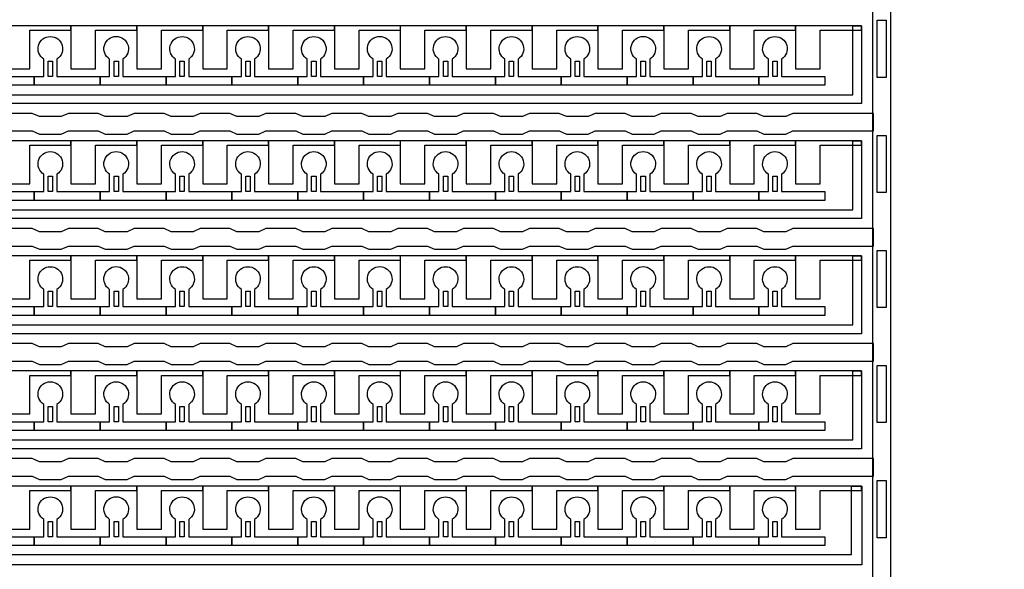
# Model space of a CAD drawing. Units: inches. Extents: x 1861 to 393093, y 705 to 127980.
# Drawn here: x 339730 to 345420, y 34867 to 38043 of the extents above; entities that cross this region are included whole.
import ezdxf

# ---------------------------------------------------------------- set-up
doc = ezdxf.new("R2010")
doc.units = ezdxf.units.IN
doc.header["$MEASUREMENT"] = 0
doc.layers.add('1 - Negative', color=150, linetype='Continuous')

msp = doc.modelspace()

# ---------------------------------------------------------------- linework, layer by layer
at = {"layer": '1 - Negative'}
for points in [[(344660.3, 24768.1), (344660.3, 45479.2), (344761.8, 45479.2), (344761.8, 45479.2), (344761.8, 24768.1)], [(344594.8, 37558.2), (322935.5, 37558.2), (322935.5, 37317.5), (322935.5, 37317.5), (322869.6, 37317.5), (322869.6, 37608.9), (344543.6, 37608.9), (344543.6, 38007.7), (344594.4, 38007.7), (344594.4, 37558.2)], [(340026.9, 38007.7), (339646.2, 38007.7), (339646.2, 37982.4), (339646.2, 37759.1), (339788.3, 37759.1), (339788.3, 37779.4), (339788.3, 37982.4), (339907.6, 37982.4), (340026.9, 37982.4)], [(340407.5, 38007.7), (340026.8, 38007.7), (340026.8, 37982.4), (340026.8, 37759.1), (340168.9, 37759.1), (340168.9, 37779.4), (340168.9, 37982.4), (340288.2, 37982.4), (340407.5, 37982.4)], [(340788.1, 38007.7), (340407.4, 38007.7), (340407.4, 37982.4), (340407.4, 37759.1), (340549.5, 37759.1), (340549.5, 37779.4), (340549.5, 37982.4), (340668.8, 37982.4), (340788.1, 37982.4)], [(341168.8, 38007.7), (340788.1, 38007.7), (340788.1, 37982.4), (340788.1, 37759.1), (340930.2, 37759.1), (340930.2, 37779.4), (340930.2, 37982.4), (341049.5, 37982.4), (341168.8, 37982.4)], [(341549.4, 38007.7), (341168.7, 38007.7), (341168.7, 37982.4), (341168.7, 37759.1), (341310.8, 37759.1), (341310.8, 37779.4), (341310.8, 37982.4), (341430.1, 37982.4), (341549.4, 37982.4)], [(341930, 38007.7), (341549.3, 38007.7), (341549.3, 37982.4), (341549.3, 37759.1), (341691.4, 37759.1), (341691.4, 37779.4), (341691.4, 37982.4), (341810.7, 37982.4), (341930, 37982.4)], [(342310.6, 38007.7), (341929.9, 38007.7), (341929.9, 37982.4), (341929.9, 37759.1), (342072, 37759.1), (342072, 37779.4), (342072, 37982.4), (342191.3, 37982.4), (342310.6, 37982.4)], [(342691.3, 38007.7), (342310.6, 38007.7), (342310.6, 37982.4), (342310.6, 37759.1), (342452.7, 37759.1), (342452.7, 37779.4), (342452.7, 37982.4), (342572, 37982.4), (342691.3, 37982.4)], [(343071.9, 38007.7), (342691.2, 38007.7), (342691.2, 37982.4), (342691.2, 37759.1), (342833.3, 37759.1), (342833.3, 37779.4), (342833.3, 37982.4), (342952.6, 37982.4), (343071.9, 37982.4)], [(343452.5, 38007.7), (343071.8, 38007.7), (343071.8, 37982.4), (343071.8, 37759.1), (343213.9, 37759.1), (343213.9, 37779.4), (343213.9, 37982.4), (343333.2, 37982.4), (343452.5, 37982.4)], [(343833.1, 38007.7), (343452.4, 38007.7), (343452.4, 37982.4), (343452.4, 37759.1), (343594.5, 37759.1), (343594.5, 37779.4), (343594.5, 37982.4), (343713.8, 37982.4), (343833.1, 37982.4)], [(344213.8, 38007.7), (343833.1, 38007.7), (343833.1, 37982.4), (343833.1, 37759.1), (343975.2, 37759.1), (343975.2, 37779.4), (343975.2, 37982.4), (344094.5, 37982.4), (344213.8, 37982.4)], [(344594.4, 38007.7), (344213.7, 38007.7), (344213.7, 37982.4), (344213.7, 37759.1), (344355.8, 37759.1), (344355.8, 37779.4), (344355.8, 37982.4), (344475.1, 37982.4), (344594.4, 37982.4)], [(344736.4, 37709.4), (344685.7, 37709.4), (344685.7, 38039.3), (344736.4, 38039.3), (344736.4, 37709.4)], [(339894.9, 37714.5), (339894.9, 37803.3), (339920.3, 37803.3), (339920.3, 37714.5)], [(340275.5, 37714.5), (340275.5, 37803.3), (340300.9, 37803.3), (340300.9, 37714.5)], [(340656.1, 37714.5), (340656.1, 37803.3), (340681.5, 37803.3), (340681.5, 37714.5)], [(341036.8, 37714.5), (341036.8, 37803.3), (341062.1, 37803.3), (341062.1, 37714.5)], [(341417.4, 37714.5), (341417.4, 37803.3), (341442.8, 37803.3), (341442.8, 37714.5)], [(341798, 37714.5), (341798, 37803.3), (341823.4, 37803.3), (341823.4, 37714.5)], [(342178.6, 37714.5), (342178.6, 37803.3), (342204, 37803.3), (342204, 37714.5)], [(342559.3, 37714.5), (342559.3, 37803.3), (342584.6, 37803.3), (342584.6, 37714.5)], [(342939.9, 37714.5), (342939.9, 37803.3), (342965.3, 37803.3), (342965.3, 37714.5)], [(343320.5, 37714.5), (343320.5, 37803.3), (343345.9, 37803.3), (343345.9, 37714.5)], [(343701.1, 37714.5), (343701.1, 37803.3), (343726.5, 37803.3), (343726.5, 37714.5)], [(344081.8, 37714.5), (344081.8, 37803.3), (344107.1, 37803.3), (344107.1, 37714.5)], [(344594.8, 36893.4), (322935.5, 36893.4), (322935.5, 36652.7), (322935.5, 36652.7), (322869.6, 36652.7), (322869.6, 36944.1), (344543.6, 36944.1), (344543.6, 37342.9), (344594.4, 37342.9), (344594.4, 36893.4)], [(340026.9, 37342.9), (339646.2, 37342.9), (339646.2, 37317.5), (339646.2, 37094.2), (339788.3, 37094.2), (339788.3, 37114.5), (339788.3, 37317.5), (339907.6, 37317.5), (340026.9, 37317.5)], [(340407.5, 37342.9), (340026.8, 37342.9), (340026.8, 37317.5), (340026.8, 37094.2), (340168.9, 37094.2), (340168.9, 37114.5), (340168.9, 37317.5), (340288.2, 37317.5), (340407.5, 37317.5)], [(340788.1, 37342.9), (340407.4, 37342.9), (340407.4, 37317.5), (340407.4, 37094.2), (340549.5, 37094.2), (340549.5, 37114.5), (340549.5, 37317.5), (340668.8, 37317.5), (340788.1, 37317.5)], [(341168.8, 37342.9), (340788.1, 37342.9), (340788.1, 37317.5), (340788.1, 37094.2), (340930.2, 37094.2), (340930.2, 37114.5), (340930.2, 37317.5), (341049.5, 37317.5), (341168.8, 37317.5)], [(341549.4, 37342.9), (341168.7, 37342.9), (341168.7, 37317.5), (341168.7, 37094.2), (341310.8, 37094.2), (341310.8, 37114.5), (341310.8, 37317.5), (341430.1, 37317.5), (341549.4, 37317.5)], [(341930, 37342.9), (341549.3, 37342.9), (341549.3, 37317.5), (341549.3, 37094.2), (341691.4, 37094.2), (341691.4, 37114.5), (341691.4, 37317.5), (341810.7, 37317.5), (341930, 37317.5)], [(342310.6, 37342.9), (341929.9, 37342.9), (341929.9, 37317.5), (341929.9, 37094.2), (342072, 37094.2), (342072, 37114.5), (342072, 37317.5), (342191.3, 37317.5), (342310.6, 37317.5)], [(342691.3, 37342.9), (342310.6, 37342.9), (342310.6, 37317.5), (342310.6, 37094.2), (342452.7, 37094.2), (342452.7, 37114.5), (342452.7, 37317.5), (342572, 37317.5), (342691.3, 37317.5)], [(343071.9, 37342.9), (342691.2, 37342.9), (342691.2, 37317.5), (342691.2, 37094.2), (342833.3, 37094.2), (342833.3, 37114.5), (342833.3, 37317.5), (342952.6, 37317.5), (343071.9, 37317.5)], [(343452.5, 37342.9), (343071.8, 37342.9), (343071.8, 37317.5), (343071.8, 37094.2), (343213.9, 37094.2), (343213.9, 37114.5), (343213.9, 37317.5), (343333.2, 37317.5), (343452.5, 37317.5)], [(343833.1, 37342.9), (343452.4, 37342.9), (343452.4, 37317.5), (343452.4, 37094.2), (343594.5, 37094.2), (343594.5, 37114.5), (343594.5, 37317.5), (343713.8, 37317.5), (343833.1, 37317.5)], [(344213.8, 37342.9), (343833.1, 37342.9), (343833.1, 37317.5), (343833.1, 37094.2), (343975.2, 37094.2), (343975.2, 37114.5), (343975.2, 37317.5), (344094.5, 37317.5), (344213.8, 37317.5)], [(344594.4, 37342.9), (344213.7, 37342.9), (344213.7, 37317.5), (344213.7, 37094.2), (344355.8, 37094.2), (344355.8, 37114.5), (344355.8, 37317.5), (344475.1, 37317.5), (344594.4, 37317.5)], [(344736.4, 37044.6), (344685.7, 37044.6), (344685.7, 37374.4), (344736.4, 37374.4), (344736.4, 37044.6)], [(339894.9, 37049.6), (339894.9, 37138.4), (339920.3, 37138.4), (339920.3, 37049.6)], [(340275.5, 37049.6), (340275.5, 37138.4), (340300.9, 37138.4), (340300.9, 37049.6)], [(340656.1, 37049.6), (340656.1, 37138.4), (340681.5, 37138.4), (340681.5, 37049.6)], [(341036.8, 37049.6), (341036.8, 37138.4), (341062.1, 37138.4), (341062.1, 37049.6)], [(341417.4, 37049.6), (341417.4, 37138.4), (341442.8, 37138.4), (341442.8, 37049.6)], [(341798, 37049.6), (341798, 37138.4), (341823.4, 37138.4), (341823.4, 37049.6)], [(342178.6, 37049.6), (342178.6, 37138.4), (342204, 37138.4), (342204, 37049.6)], [(342559.3, 37049.6), (342559.3, 37138.4), (342584.6, 37138.4), (342584.6, 37049.6)], [(342939.9, 37049.6), (342939.9, 37138.4), (342965.3, 37138.4), (342965.3, 37049.6)], [(343320.5, 37049.6), (343320.5, 37138.4), (343345.9, 37138.4), (343345.9, 37049.6)], [(343701.1, 37049.6), (343701.1, 37138.4), (343726.5, 37138.4), (343726.5, 37049.6)], [(344081.8, 37049.6), (344081.8, 37138.4), (344107.1, 37138.4), (344107.1, 37049.6)], [(344736.4, 36379.7), (344685.7, 36379.7), (344685.7, 36709.6), (344736.4, 36709.6), (344736.4, 36379.7)], [(344594.8, 36228.5), (322935.5, 36228.5), (322935.5, 35987.9), (322935.5, 35987.9), (322869.6, 35987.9), (322869.6, 36279.3), (344543.6, 36279.3), (344543.6, 36678.1), (344594.4, 36678.1), (344594.4, 36228.5)], [(340026.9, 36678.1), (339646.2, 36678.1), (339646.2, 36652.7), (339646.2, 36429.4), (339788.3, 36429.4), (339788.3, 36449.7), (339788.3, 36652.7), (339907.6, 36652.7), (340026.9, 36652.7)], [(340407.5, 36678.1), (340026.8, 36678.1), (340026.8, 36652.7), (340026.8, 36429.4), (340168.9, 36429.4), (340168.9, 36449.7), (340168.9, 36652.7), (340288.2, 36652.7), (340407.5, 36652.7)], [(340788.1, 36678.1), (340407.4, 36678.1), (340407.4, 36652.7), (340407.4, 36429.4), (340549.5, 36429.4), (340549.5, 36449.7), (340549.5, 36652.7), (340668.8, 36652.7), (340788.1, 36652.7)], [(341168.8, 36678.1), (340788.1, 36678.1), (340788.1, 36652.7), (340788.1, 36429.4), (340930.2, 36429.4), (340930.2, 36449.7), (340930.2, 36652.7), (341049.5, 36652.7), (341168.8, 36652.7)], [(341549.4, 36678.1), (341168.7, 36678.1), (341168.7, 36652.7), (341168.7, 36429.4), (341310.8, 36429.4), (341310.8, 36449.7), (341310.8, 36652.7), (341430.1, 36652.7), (341549.4, 36652.7)], [(341930, 36678.1), (341549.3, 36678.1), (341549.3, 36652.7), (341549.3, 36429.4), (341691.4, 36429.4), (341691.4, 36449.7), (341691.4, 36652.7), (341810.7, 36652.7), (341930, 36652.7)], [(342310.6, 36678.1), (341929.9, 36678.1), (341929.9, 36652.7), (341929.9, 36429.4), (342072, 36429.4), (342072, 36449.7), (342072, 36652.7), (342191.3, 36652.7), (342310.6, 36652.7)], [(342691.3, 36678.1), (342310.6, 36678.1), (342310.6, 36652.7), (342310.6, 36429.4), (342452.7, 36429.4), (342452.7, 36449.7), (342452.7, 36652.7), (342572, 36652.7), (342691.3, 36652.7)], [(343071.9, 36678.1), (342691.2, 36678.1), (342691.2, 36652.7), (342691.2, 36429.4), (342833.3, 36429.4), (342833.3, 36449.7), (342833.3, 36652.7), (342952.6, 36652.7), (343071.9, 36652.7)], [(343452.5, 36678.1), (343071.8, 36678.1), (343071.8, 36652.7), (343071.8, 36429.4), (343213.9, 36429.4), (343213.9, 36449.7), (343213.9, 36652.7), (343333.2, 36652.7), (343452.5, 36652.7)], [(343833.1, 36678.1), (343452.4, 36678.1), (343452.4, 36652.7), (343452.4, 36429.4), (343594.5, 36429.4), (343594.5, 36449.7), (343594.5, 36652.7), (343713.8, 36652.7), (343833.1, 36652.7)], [(344213.8, 36678.1), (343833.1, 36678.1), (343833.1, 36652.7), (343833.1, 36429.4), (343975.2, 36429.4), (343975.2, 36449.7), (343975.2, 36652.7), (344094.5, 36652.7), (344213.8, 36652.7)], [(344594.4, 36678.1), (344213.7, 36678.1), (344213.7, 36652.7), (344213.7, 36429.4), (344355.8, 36429.4), (344355.8, 36449.7), (344355.8, 36652.7), (344475.1, 36652.7), (344594.4, 36652.7)], [(339894.9, 36384.8), (339894.9, 36473.6), (339920.3, 36473.6), (339920.3, 36384.8)], [(340275.5, 36384.8), (340275.5, 36473.6), (340300.9, 36473.6), (340300.9, 36384.8)], [(340656.1, 36384.8), (340656.1, 36473.6), (340681.5, 36473.6), (340681.5, 36384.8)], [(341036.8, 36384.8), (341036.8, 36473.6), (341062.1, 36473.6), (341062.1, 36384.8)], [(341417.4, 36384.8), (341417.4, 36473.6), (341442.8, 36473.6), (341442.8, 36384.8)], [(341798, 36384.8), (341798, 36473.6), (341823.4, 36473.6), (341823.4, 36384.8)], [(342178.6, 36384.8), (342178.6, 36473.6), (342204, 36473.6), (342204, 36384.8)], [(342559.3, 36384.8), (342559.3, 36473.6), (342584.6, 36473.6), (342584.6, 36384.8)], [(342939.9, 36384.8), (342939.9, 36473.6), (342965.3, 36473.6), (342965.3, 36384.8)], [(343320.5, 36384.8), (343320.5, 36473.6), (343345.9, 36473.6), (343345.9, 36384.8)], [(343701.1, 36384.8), (343701.1, 36473.6), (343726.5, 36473.6), (343726.5, 36384.8)], [(344081.8, 36384.8), (344081.8, 36473.6), (344107.1, 36473.6), (344107.1, 36384.8)], [(344736.4, 35714.9), (344685.7, 35714.9), (344685.7, 36044.8), (344736.4, 36044.8), (344736.4, 35714.9)], [(344594.8, 35563.7), (322935.5, 35563.7), (322935.5, 35323.1), (322935.5, 35323.1), (322869.6, 35323.1), (322869.6, 35614.5), (344543.6, 35614.5), (344543.6, 36013.3), (344594.4, 36013.3), (344594.4, 35563.7)], [(340026.9, 36013.3), (339646.2, 36013.3), (339646.2, 35987.9), (339646.2, 35764.6), (339788.3, 35764.6), (339788.3, 35784.9), (339788.3, 35987.9), (339907.6, 35987.9), (340026.9, 35987.9)], [(340407.5, 36013.3), (340026.8, 36013.3), (340026.8, 35987.9), (340026.8, 35764.6), (340168.9, 35764.6), (340168.9, 35784.9), (340168.9, 35987.9), (340288.2, 35987.9), (340407.5, 35987.9)], [(340788.1, 36013.3), (340407.4, 36013.3), (340407.4, 35987.9), (340407.4, 35764.6), (340549.5, 35764.6), (340549.5, 35784.9), (340549.5, 35987.9), (340668.8, 35987.9), (340788.1, 35987.9)], [(341168.8, 36013.3), (340788.1, 36013.3), (340788.1, 35987.9), (340788.1, 35764.6), (340930.2, 35764.6), (340930.2, 35784.9), (340930.2, 35987.9), (341049.5, 35987.9), (341168.8, 35987.9)], [(341549.4, 36013.3), (341168.7, 36013.3), (341168.7, 35987.9), (341168.7, 35764.6), (341310.8, 35764.6), (341310.8, 35784.9), (341310.8, 35987.9), (341430.1, 35987.9), (341549.4, 35987.9)], [(341930, 36013.3), (341549.3, 36013.3), (341549.3, 35987.9), (341549.3, 35764.6), (341691.4, 35764.6), (341691.4, 35784.9), (341691.4, 35987.9), (341810.7, 35987.9), (341930, 35987.9)], [(342310.6, 36013.3), (341929.9, 36013.3), (341929.9, 35987.9), (341929.9, 35764.6), (342072, 35764.6), (342072, 35784.9), (342072, 35987.9), (342191.3, 35987.9), (342310.6, 35987.9)], [(342691.3, 36013.3), (342310.6, 36013.3), (342310.6, 35987.9), (342310.6, 35764.6), (342452.7, 35764.6), (342452.7, 35784.9), (342452.7, 35987.9), (342572, 35987.9), (342691.3, 35987.9)], [(343071.9, 36013.3), (342691.2, 36013.3), (342691.2, 35987.9), (342691.2, 35764.6), (342833.3, 35764.6), (342833.3, 35784.9), (342833.3, 35987.9), (342952.6, 35987.9), (343071.9, 35987.9)], [(343452.5, 36013.3), (343071.8, 36013.3), (343071.8, 35987.9), (343071.8, 35764.6), (343213.9, 35764.6), (343213.9, 35784.9), (343213.9, 35987.9), (343333.2, 35987.9), (343452.5, 35987.9)], [(343833.1, 36013.3), (343452.4, 36013.3), (343452.4, 35987.9), (343452.4, 35764.6), (343594.5, 35764.6), (343594.5, 35784.9), (343594.5, 35987.9), (343713.8, 35987.9), (343833.1, 35987.9)], [(344213.8, 36013.3), (343833.1, 36013.3), (343833.1, 35987.9), (343833.1, 35764.6), (343975.2, 35764.6), (343975.2, 35784.9), (343975.2, 35987.9), (344094.5, 35987.9), (344213.8, 35987.9)], [(344594.4, 36013.3), (344213.7, 36013.3), (344213.7, 35987.9), (344213.7, 35764.6), (344355.8, 35764.6), (344355.8, 35784.9), (344355.8, 35987.9), (344475.1, 35987.9), (344594.4, 35987.9)], [(339894.9, 35720), (339894.9, 35808.8), (339920.3, 35808.8), (339920.3, 35720)], [(340275.5, 35720), (340275.5, 35808.8), (340300.9, 35808.8), (340300.9, 35720)], [(340656.1, 35720), (340656.1, 35808.8), (340681.5, 35808.8), (340681.5, 35720)], [(341036.8, 35720), (341036.8, 35808.8), (341062.1, 35808.8), (341062.1, 35720)], [(341417.4, 35720), (341417.4, 35808.8), (341442.8, 35808.8), (341442.8, 35720)], [(341798, 35720), (341798, 35808.8), (341823.4, 35808.8), (341823.4, 35720)], [(342178.6, 35720), (342178.6, 35808.8), (342204, 35808.8), (342204, 35720)], [(342559.3, 35720), (342559.3, 35808.8), (342584.6, 35808.8), (342584.6, 35720)], [(342939.9, 35720), (342939.9, 35808.8), (342965.3, 35808.8), (342965.3, 35720)], [(343320.5, 35720), (343320.5, 35808.8), (343345.9, 35808.8), (343345.9, 35720)], [(343701.1, 35720), (343701.1, 35808.8), (343726.5, 35808.8), (343726.5, 35720)], [(344081.8, 35720), (344081.8, 35808.8), (344107.1, 35808.8), (344107.1, 35720)], [(340026.9, 35348.4), (339646.2, 35348.4), (339646.2, 35323.1), (339646.2, 35099.8), (339788.3, 35099.8), (339788.3, 35120.1), (339788.3, 35323.1), (339907.6, 35323.1), (340026.9, 35323.1)], [(340407.5, 35348.4), (340026.8, 35348.4), (340026.8, 35323.1), (340026.8, 35099.8), (340168.9, 35099.8), (340168.9, 35120.1), (340168.9, 35323.1), (340288.2, 35323.1), (340407.5, 35323.1)], [(340788.1, 35348.4), (340407.4, 35348.4), (340407.4, 35323.1), (340407.4, 35099.8), (340549.5, 35099.8), (340549.5, 35120.1), (340549.5, 35323.1), (340668.8, 35323.1), (340788.1, 35323.1)], [(341168.8, 35348.4), (340788.1, 35348.4), (340788.1, 35323.1), (340788.1, 35099.8), (340930.2, 35099.8), (340930.2, 35120.1), (340930.2, 35323.1), (341049.5, 35323.1), (341168.8, 35323.1)], [(341549.4, 35348.4), (341168.7, 35348.4), (341168.7, 35323.1), (341168.7, 35099.8), (341310.8, 35099.8), (341310.8, 35120.1), (341310.8, 35323.1), (341430.1, 35323.1), (341549.4, 35323.1)], [(341930, 35348.4), (341549.3, 35348.4), (341549.3, 35323.1), (341549.3, 35099.8), (341691.4, 35099.8), (341691.4, 35120.1), (341691.4, 35323.1), (341810.7, 35323.1), (341930, 35323.1)], [(342310.6, 35348.4), (341929.9, 35348.4), (341929.9, 35323.1), (341929.9, 35099.8), (342072, 35099.8), (342072, 35120.1), (342072, 35323.1), (342191.3, 35323.1), (342310.6, 35323.1)], [(342691.3, 35348.4), (342310.6, 35348.4), (342310.6, 35323.1), (342310.6, 35099.8), (342452.7, 35099.8), (342452.7, 35120.1), (342452.7, 35323.1), (342572, 35323.1), (342691.3, 35323.1)], [(343071.9, 35348.4), (342691.2, 35348.4), (342691.2, 35323.1), (342691.2, 35099.8), (342833.3, 35099.8), (342833.3, 35120.1), (342833.3, 35323.1), (342952.6, 35323.1), (343071.9, 35323.1)], [(343452.5, 35348.4), (343071.8, 35348.4), (343071.8, 35323.1), (343071.8, 35099.8), (343213.9, 35099.8), (343213.9, 35120.1), (343213.9, 35323.1), (343333.2, 35323.1), (343452.5, 35323.1)], [(343833.1, 35348.4), (343452.4, 35348.4), (343452.4, 35323.1), (343452.4, 35099.8), (343594.5, 35099.8), (343594.5, 35120.1), (343594.5, 35323.1), (343713.8, 35323.1), (343833.1, 35323.1)], [(344213.8, 35348.4), (343833.1, 35348.4), (343833.1, 35323.1), (343833.1, 35099.8), (343975.2, 35099.8), (343975.2, 35120.1), (343975.2, 35323.1), (344094.5, 35323.1), (344213.8, 35323.1)], [(344594.4, 35348.4), (344213.7, 35348.4), (344213.7, 35323.1), (344213.7, 35099.8), (344355.8, 35099.8), (344355.8, 35120.1), (344355.8, 35323.1), (344475.1, 35323.1), (344594.4, 35323.1)], [(344736.4, 35050.1), (344685.7, 35050.1), (344685.7, 35380), (344736.4, 35380), (344736.4, 35050.1)], [(339894.9, 35055.2), (339894.9, 35144), (339920.3, 35144), (339920.3, 35055.2)], [(340275.5, 35055.2), (340275.5, 35144), (340300.9, 35144), (340300.9, 35055.2)], [(340656.1, 35055.2), (340656.1, 35144), (340681.5, 35144), (340681.5, 35055.2)], [(341036.8, 35055.2), (341036.8, 35144), (341062.1, 35144), (341062.1, 35055.2)], [(341417.4, 35055.2), (341417.4, 35144), (341442.8, 35144), (341442.8, 35055.2)], [(341798, 35055.2), (341798, 35144), (341823.4, 35144), (341823.4, 35055.2)], [(342178.6, 35055.2), (342178.6, 35144), (342204, 35144), (342204, 35055.2)], [(342559.3, 35055.2), (342559.3, 35144), (342584.6, 35144), (342584.6, 35055.2)], [(342939.9, 35055.2), (342939.9, 35144), (342965.3, 35144), (342965.3, 35055.2)], [(343320.5, 35055.2), (343320.5, 35144), (343345.9, 35144), (343345.9, 35055.2)], [(343701.1, 35055.2), (343701.1, 35144), (343726.5, 35144), (343726.5, 35055.2)], [(344081.8, 35055.2), (344081.8, 35144), (344107.1, 35144), (344107.1, 35055.2)]]:
    msp.add_lwpolyline(points, close=True, dxfattribs=at)
for points in [[(339565, 37814.3), (339565, 37714.5), (339814.7, 37714.5), (339814.7, 37663.7), (339434.1, 37663.7), (339434.1, 37714.5), (339488.9, 37714.5), (339488.9, 37814.3, -3.442879)], [(339945.6, 37814.3), (339945.6, 37714.5), (340195.3, 37714.5), (340195.3, 37663.7), (339814.7, 37663.7), (339814.7, 37714.5), (339869.5, 37714.5), (339869.5, 37814.3, -3.442879)], [(340326.3, 37814.3), (340326.3, 37714.5), (340576, 37714.5), (340576, 37663.7), (340195.3, 37663.7), (340195.3, 37714.5), (340250.1, 37714.5), (340250.1, 37814.3, -3.442879)], [(340706.9, 37814.3), (340706.9, 37714.5), (340956.6, 37714.5), (340956.6, 37663.7), (340576, 37663.7), (340576, 37714.5), (340630.8, 37714.5), (340630.8, 37814.3, -3.442879)], [(341087.5, 37814.3), (341087.5, 37714.5), (341337.2, 37714.5), (341337.2, 37663.7), (340956.6, 37663.7), (340956.6, 37714.5), (341011.4, 37714.5), (341011.4, 37814.3, -3.442879)], [(341468.1, 37814.3), (341468.1, 37714.5), (341717.8, 37714.5), (341717.8, 37663.7), (341337.2, 37663.7), (341337.2, 37714.5), (341392, 37714.5), (341392, 37814.3, -3.442879)], [(341848.8, 37814.3), (341848.8, 37714.5), (342098.5, 37714.5), (342098.5, 37663.7), (341717.8, 37663.7), (341717.8, 37714.5), (341772.6, 37714.5), (341772.6, 37814.3, -3.442879)], [(342229.4, 37814.3), (342229.4, 37714.5), (342479.1, 37714.5), (342479.1, 37663.7), (342098.5, 37663.7), (342098.5, 37714.5), (342153.3, 37714.5), (342153.3, 37814.3, -3.442879)], [(342610, 37814.3), (342610, 37714.5), (342859.7, 37714.5), (342859.7, 37663.7), (342479.1, 37663.7), (342479.1, 37714.5), (342533.9, 37714.5), (342533.9, 37814.3, -3.442879)], [(342990.6, 37814.3), (342990.6, 37714.5), (343240.3, 37714.5), (343240.3, 37663.7), (342859.7, 37663.7), (342859.7, 37714.5), (342914.5, 37714.5), (342914.5, 37814.3, -3.442879)], [(343371.3, 37814.3), (343371.3, 37714.5), (343621, 37714.5), (343621, 37663.7), (343240.3, 37663.7), (343240.3, 37714.5), (343295.1, 37714.5), (343295.1, 37814.3, -3.442879)], [(343751.9, 37814.3), (343751.9, 37714.5), (344001.6, 37714.5), (344001.6, 37663.7), (343621, 37663.7), (343621, 37714.5), (343675.8, 37714.5), (343675.8, 37814.3, -3.442879)], [(344132.5, 37814.3), (344132.5, 37714.5), (344382.2, 37714.5), (344382.2, 37663.7), (344001.6, 37663.7), (344001.6, 37714.5), (344056.4, 37714.5), (344056.4, 37814.3, -3.442879)], [(339565, 37149.5), (339565, 37049.6), (339814.7, 37049.6), (339814.7, 36998.9), (339434.1, 36998.9), (339434.1, 37049.6), (339488.9, 37049.6), (339488.9, 37149.5, -3.442879)], [(339945.6, 37149.5), (339945.6, 37049.6), (340195.3, 37049.6), (340195.3, 36998.9), (339814.7, 36998.9), (339814.7, 37049.6), (339869.5, 37049.6), (339869.5, 37149.5, -3.442879)], [(340326.3, 37149.5), (340326.3, 37049.6), (340576, 37049.6), (340576, 36998.9), (340195.3, 36998.9), (340195.3, 37049.6), (340250.1, 37049.6), (340250.1, 37149.5, -3.442879)], [(340706.9, 37149.5), (340706.9, 37049.6), (340956.6, 37049.6), (340956.6, 36998.9), (340576, 36998.9), (340576, 37049.6), (340630.8, 37049.6), (340630.8, 37149.5, -3.442879)], [(341087.5, 37149.5), (341087.5, 37049.6), (341337.2, 37049.6), (341337.2, 36998.9), (340956.6, 36998.9), (340956.6, 37049.6), (341011.4, 37049.6), (341011.4, 37149.5, -3.442879)], [(341468.1, 37149.5), (341468.1, 37049.6), (341717.8, 37049.6), (341717.8, 36998.9), (341337.2, 36998.9), (341337.2, 37049.6), (341392, 37049.6), (341392, 37149.5, -3.442879)], [(341848.8, 37149.5), (341848.8, 37049.6), (342098.5, 37049.6), (342098.5, 36998.9), (341717.8, 36998.9), (341717.8, 37049.6), (341772.6, 37049.6), (341772.6, 37149.5, -3.442879)], [(342229.4, 37149.5), (342229.4, 37049.6), (342479.1, 37049.6), (342479.1, 36998.9), (342098.5, 36998.9), (342098.5, 37049.6), (342153.3, 37049.6), (342153.3, 37149.5, -3.442879)], [(342610, 37149.5), (342610, 37049.6), (342859.7, 37049.6), (342859.7, 36998.9), (342479.1, 36998.9), (342479.1, 37049.6), (342533.9, 37049.6), (342533.9, 37149.5, -3.442879)], [(342990.6, 37149.5), (342990.6, 37049.6), (343240.3, 37049.6), (343240.3, 36998.9), (342859.7, 36998.9), (342859.7, 37049.6), (342914.5, 37049.6), (342914.5, 37149.5, -3.442879)], [(343371.3, 37149.5), (343371.3, 37049.6), (343621, 37049.6), (343621, 36998.9), (343240.3, 36998.9), (343240.3, 37049.6), (343295.1, 37049.6), (343295.1, 37149.5, -3.442879)], [(343751.9, 37149.5), (343751.9, 37049.6), (344001.6, 37049.6), (344001.6, 36998.9), (343621, 36998.9), (343621, 37049.6), (343675.8, 37049.6), (343675.8, 37149.5, -3.442879)], [(344132.5, 37149.5), (344132.5, 37049.6), (344382.2, 37049.6), (344382.2, 36998.9), (344001.6, 36998.9), (344001.6, 37049.6), (344056.4, 37049.6), (344056.4, 37149.5, -3.442879)], [(339565, 36484.7), (339565, 36384.8), (339814.7, 36384.8), (339814.7, 36334.1), (339434.1, 36334.1), (339434.1, 36384.8), (339488.9, 36384.8), (339488.9, 36484.7, -3.442879)], [(339945.6, 36484.7), (339945.6, 36384.8), (340195.3, 36384.8), (340195.3, 36334.1), (339814.7, 36334.1), (339814.7, 36384.8), (339869.5, 36384.8), (339869.5, 36484.7, -3.442879)], [(340326.3, 36484.7), (340326.3, 36384.8), (340576, 36384.8), (340576, 36334.1), (340195.3, 36334.1), (340195.3, 36384.8), (340250.1, 36384.8), (340250.1, 36484.7, -3.442879)], [(340706.9, 36484.7), (340706.9, 36384.8), (340956.6, 36384.8), (340956.6, 36334.1), (340576, 36334.1), (340576, 36384.8), (340630.8, 36384.8), (340630.8, 36484.7, -3.442879)], [(341087.5, 36484.7), (341087.5, 36384.8), (341337.2, 36384.8), (341337.2, 36334.1), (340956.6, 36334.1), (340956.6, 36384.8), (341011.4, 36384.8), (341011.4, 36484.7, -3.442879)], [(341468.1, 36484.7), (341468.1, 36384.8), (341717.8, 36384.8), (341717.8, 36334.1), (341337.2, 36334.1), (341337.2, 36384.8), (341392, 36384.8), (341392, 36484.7, -3.442879)], [(341848.8, 36484.7), (341848.8, 36384.8), (342098.5, 36384.8), (342098.5, 36334.1), (341717.8, 36334.1), (341717.8, 36384.8), (341772.6, 36384.8), (341772.6, 36484.7, -3.442879)], [(342229.4, 36484.7), (342229.4, 36384.8), (342479.1, 36384.8), (342479.1, 36334.1), (342098.5, 36334.1), (342098.5, 36384.8), (342153.3, 36384.8), (342153.3, 36484.7, -3.442879)], [(342610, 36484.7), (342610, 36384.8), (342859.7, 36384.8), (342859.7, 36334.1), (342479.1, 36334.1), (342479.1, 36384.8), (342533.9, 36384.8), (342533.9, 36484.7, -3.442879)], [(342990.6, 36484.7), (342990.6, 36384.8), (343240.3, 36384.8), (343240.3, 36334.1), (342859.7, 36334.1), (342859.7, 36384.8), (342914.5, 36384.8), (342914.5, 36484.7, -3.442879)], [(343371.3, 36484.7), (343371.3, 36384.8), (343621, 36384.8), (343621, 36334.1), (343240.3, 36334.1), (343240.3, 36384.8), (343295.1, 36384.8), (343295.1, 36484.7, -3.442879)], [(343751.9, 36484.7), (343751.9, 36384.8), (344001.6, 36384.8), (344001.6, 36334.1), (343621, 36334.1), (343621, 36384.8), (343675.8, 36384.8), (343675.8, 36484.7, -3.442879)], [(344132.5, 36484.7), (344132.5, 36384.8), (344382.2, 36384.8), (344382.2, 36334.1), (344001.6, 36334.1), (344001.6, 36384.8), (344056.4, 36384.8), (344056.4, 36484.7, -3.442879)], [(339565, 35819.8), (339565, 35720), (339814.7, 35720), (339814.7, 35669.2), (339434.1, 35669.2), (339434.1, 35720), (339488.9, 35720), (339488.9, 35819.8, -3.442879)], [(339945.6, 35819.8), (339945.6, 35720), (340195.3, 35720), (340195.3, 35669.2), (339814.7, 35669.2), (339814.7, 35720), (339869.5, 35720), (339869.5, 35819.8, -3.442879)], [(340326.3, 35819.8), (340326.3, 35720), (340576, 35720), (340576, 35669.2), (340195.3, 35669.2), (340195.3, 35720), (340250.1, 35720), (340250.1, 35819.8, -3.442879)], [(340706.9, 35819.8), (340706.9, 35720), (340956.6, 35720), (340956.6, 35669.2), (340576, 35669.2), (340576, 35720), (340630.8, 35720), (340630.8, 35819.8, -3.442879)], [(341087.5, 35819.8), (341087.5, 35720), (341337.2, 35720), (341337.2, 35669.2), (340956.6, 35669.2), (340956.6, 35720), (341011.4, 35720), (341011.4, 35819.8, -3.442879)], [(341468.1, 35819.8), (341468.1, 35720), (341717.8, 35720), (341717.8, 35669.2), (341337.2, 35669.2), (341337.2, 35720), (341392, 35720), (341392, 35819.8, -3.442879)], [(341848.8, 35819.8), (341848.8, 35720), (342098.5, 35720), (342098.5, 35669.2), (341717.8, 35669.2), (341717.8, 35720), (341772.6, 35720), (341772.6, 35819.8, -3.442879)], [(342229.4, 35819.8), (342229.4, 35720), (342479.1, 35720), (342479.1, 35669.2), (342098.5, 35669.2), (342098.5, 35720), (342153.3, 35720), (342153.3, 35819.8, -3.442879)], [(342610, 35819.8), (342610, 35720), (342859.7, 35720), (342859.7, 35669.2), (342479.1, 35669.2), (342479.1, 35720), (342533.9, 35720), (342533.9, 35819.8, -3.442879)], [(342990.6, 35819.8), (342990.6, 35720), (343240.3, 35720), (343240.3, 35669.2), (342859.7, 35669.2), (342859.7, 35720), (342914.5, 35720), (342914.5, 35819.8, -3.442879)], [(343371.3, 35819.8), (343371.3, 35720), (343621, 35720), (343621, 35669.2), (343240.3, 35669.2), (343240.3, 35720), (343295.1, 35720), (343295.1, 35819.8, -3.442879)], [(343751.9, 35819.8), (343751.9, 35720), (344001.6, 35720), (344001.6, 35669.2), (343621, 35669.2), (343621, 35720), (343675.8, 35720), (343675.8, 35819.8, -3.442879)], [(344132.5, 35819.8), (344132.5, 35720), (344382.2, 35720), (344382.2, 35669.2), (344001.6, 35669.2), (344001.6, 35720), (344056.4, 35720), (344056.4, 35819.8, -3.442879)], [(339565, 35155), (339565, 35055.2), (339814.7, 35055.2), (339814.7, 35004.4), (339434.1, 35004.4), (339434.1, 35055.2), (339488.9, 35055.2), (339488.9, 35155, -3.442879)], [(339945.6, 35155), (339945.6, 35055.2), (340195.3, 35055.2), (340195.3, 35004.4), (339814.7, 35004.4), (339814.7, 35055.2), (339869.5, 35055.2), (339869.5, 35155, -3.442879)], [(340326.3, 35155), (340326.3, 35055.2), (340576, 35055.2), (340576, 35004.4), (340195.3, 35004.4), (340195.3, 35055.2), (340250.1, 35055.2), (340250.1, 35155, -3.442879)], [(340706.9, 35155), (340706.9, 35055.2), (340956.6, 35055.2), (340956.6, 35004.4), (340576, 35004.4), (340576, 35055.2), (340630.8, 35055.2), (340630.8, 35155, -3.442879)], [(341087.5, 35155), (341087.5, 35055.2), (341337.2, 35055.2), (341337.2, 35004.4), (340956.6, 35004.4), (340956.6, 35055.2), (341011.4, 35055.2), (341011.4, 35155, -3.442879)], [(341468.1, 35155), (341468.1, 35055.2), (341717.8, 35055.2), (341717.8, 35004.4), (341337.2, 35004.4), (341337.2, 35055.2), (341392, 35055.2), (341392, 35155, -3.442879)], [(341848.8, 35155), (341848.8, 35055.2), (342098.5, 35055.2), (342098.5, 35004.4), (341717.8, 35004.4), (341717.8, 35055.2), (341772.6, 35055.2), (341772.6, 35155, -3.442879)], [(342229.4, 35155), (342229.4, 35055.2), (342479.1, 35055.2), (342479.1, 35004.4), (342098.5, 35004.4), (342098.5, 35055.2), (342153.3, 35055.2), (342153.3, 35155, -3.442879)], [(342610, 35155), (342610, 35055.2), (342859.7, 35055.2), (342859.7, 35004.4), (342479.1, 35004.4), (342479.1, 35055.2), (342533.9, 35055.2), (342533.9, 35155, -3.442879)], [(342990.6, 35155), (342990.6, 35055.2), (343240.3, 35055.2), (343240.3, 35004.4), (342859.7, 35004.4), (342859.7, 35055.2), (342914.5, 35055.2), (342914.5, 35155, -3.442879)], [(343371.3, 35155), (343371.3, 35055.2), (343621, 35055.2), (343621, 35004.4), (343240.3, 35004.4), (343240.3, 35055.2), (343295.1, 35055.2), (343295.1, 35155, -3.442879)], [(343751.9, 35155), (343751.9, 35055.2), (344001.6, 35055.2), (344001.6, 35004.4), (343621, 35004.4), (343621, 35055.2), (343675.8, 35055.2), (343675.8, 35155, -3.442879)], [(344132.5, 35155), (344132.5, 35055.2), (344382.2, 35055.2), (344382.2, 35004.4), (344001.6, 35004.4), (344001.6, 35055.2), (344056.4, 35055.2), (344056.4, 35155, -3.442879)]]:
    msp.add_lwpolyline(points, format="xyb", close=True, dxfattribs=at)
for points in [[(339631, 37399.8), (339803.5, 37399.8), (339844.1, 37381), (339971, 37381), (340011.6, 37399.8), (340184.2, 37399.8), (340224.8, 37381), (340351.6, 37381), (340392.2, 37399.8), (340564.8, 37399.8), (340605.4, 37381), (340732.3, 37381), (340772.9, 37399.8), (340945.4, 37399.8), (340986, 37381), (341112.9, 37381), (341153.5, 37399.8), (341326, 37399.8), (341366.6, 37381), (341493.5, 37381), (341534.1, 37399.8), (341706.7, 37399.8), (341747.3, 37381), (341874.1, 37381), (341914.7, 37399.8), (342087.3, 37399.8), (342127.9, 37381), (342254.8, 37381), (342295.4, 37399.8), (342467.9, 37399.8), (342508.5, 37381), (342635.4, 37381), (342676, 37399.8), (342848.5, 37399.8), (342889.1, 37381), (343016, 37381), (343056.6, 37399.8), (343229.2, 37399.8), (343269.8, 37381), (343396.6, 37381), (343437.2, 37399.8), (343609.8, 37399.8), (343650.4, 37381), (343777.3, 37381), (343817.9, 37399.8), (343990.4, 37399.8), (344031, 37381), (344157.9, 37381), (344198.5, 37399.8), (344664.1, 37399.8), (344664.1, 37501.3), (344198.5, 37501.3), (344157.9, 37482.5), (344031, 37482.5), (343990.4, 37501.3), (343817.9, 37501.3), (343777.3, 37482.5), (343650.4, 37482.5), (343609.8, 37501.3), (343437.2, 37501.3), (343396.6, 37482.5), (343269.8, 37482.5), (343229.2, 37501.3), (343056.6, 37501.3), (343016, 37482.5), (342889.1, 37482.5), (342848.5, 37501.3), (342676, 37501.3), (342635.4, 37482.5), (342508.5, 37482.5), (342467.9, 37501.3), (342295.4, 37501.3), (342254.8, 37482.5), (342127.9, 37482.5), (342087.3, 37501.3), (341914.7, 37501.3), (341874.1, 37482.5), (341747.3, 37482.5), (341706.7, 37501.3), (341534.1, 37501.3), (341493.5, 37482.5), (341366.6, 37482.5), (341326, 37501.3), (341153.5, 37501.3), (341112.9, 37482.5), (340986, 37482.5), (340945.4, 37501.3), (340772.9, 37501.3), (340732.3, 37482.5), (340605.4, 37482.5), (340564.8, 37501.3), (340392.2, 37501.3), (340351.6, 37482.5), (340224.8, 37482.5), (340184.2, 37501.3), (340011.6, 37501.3), (339971, 37482.5), (339844.1, 37482.5), (339803.5, 37501.3), (339631, 37501.3)], [(339631, 36735), (339803.5, 36735), (339844.1, 36716.2), (339971, 36716.2), (340011.6, 36735), (340184.2, 36735), (340224.8, 36716.2), (340351.6, 36716.2), (340392.2, 36735), (340564.8, 36735), (340605.4, 36716.2), (340732.3, 36716.2), (340772.9, 36735), (340945.4, 36735), (340986, 36716.2), (341112.9, 36716.2), (341153.5, 36735), (341326, 36735), (341366.6, 36716.2), (341493.5, 36716.2), (341534.1, 36735), (341706.7, 36735), (341747.3, 36716.2), (341874.1, 36716.2), (341914.7, 36735), (342087.3, 36735), (342127.9, 36716.2), (342254.8, 36716.2), (342295.4, 36735), (342467.9, 36735), (342508.5, 36716.2), (342635.4, 36716.2), (342676, 36735), (342848.5, 36735), (342889.1, 36716.2), (343016, 36716.2), (343056.6, 36735), (343229.2, 36735), (343269.8, 36716.2), (343396.6, 36716.2), (343437.2, 36735), (343609.8, 36735), (343650.4, 36716.2), (343777.3, 36716.2), (343817.9, 36735), (343990.4, 36735), (344031, 36716.2), (344157.9, 36716.2), (344198.5, 36735), (344664.1, 36735), (344664.1, 36836.5), (344198.5, 36836.5), (344157.9, 36817.7), (344031, 36817.7), (343990.4, 36836.5), (343817.9, 36836.5), (343777.3, 36817.7), (343650.4, 36817.7), (343609.8, 36836.5), (343437.2, 36836.5), (343396.6, 36817.7), (343269.8, 36817.7), (343229.2, 36836.5), (343056.6, 36836.5), (343016, 36817.7), (342889.1, 36817.7), (342848.5, 36836.5), (342676, 36836.5), (342635.4, 36817.7), (342508.5, 36817.7), (342467.9, 36836.5), (342295.4, 36836.5), (342254.8, 36817.7), (342127.9, 36817.7), (342087.3, 36836.5), (341914.7, 36836.5), (341874.1, 36817.7), (341747.3, 36817.7), (341706.7, 36836.5), (341534.1, 36836.5), (341493.5, 36817.7), (341366.6, 36817.7), (341326, 36836.5), (341153.5, 36836.5), (341112.9, 36817.7), (340986, 36817.7), (340945.4, 36836.5), (340772.9, 36836.5), (340732.3, 36817.7), (340605.4, 36817.7), (340564.8, 36836.5), (340392.2, 36836.5), (340351.6, 36817.7), (340224.8, 36817.7), (340184.2, 36836.5), (340011.6, 36836.5), (339971, 36817.7), (339844.1, 36817.7), (339803.5, 36836.5), (339631, 36836.5)], [(339631, 36070.2), (339803.5, 36070.2), (339844.1, 36051.3), (339971, 36051.3), (340011.6, 36070.2), (340184.2, 36070.2), (340224.8, 36051.3), (340351.6, 36051.3), (340392.2, 36070.2), (340564.8, 36070.2), (340605.4, 36051.3), (340732.3, 36051.3), (340772.9, 36070.2), (340945.4, 36070.2), (340986, 36051.3), (341112.9, 36051.3), (341153.5, 36070.2), (341326, 36070.2), (341366.6, 36051.3), (341493.5, 36051.3), (341534.1, 36070.2), (341706.7, 36070.2), (341747.3, 36051.3), (341874.1, 36051.3), (341914.7, 36070.2), (342087.3, 36070.2), (342127.9, 36051.3), (342254.8, 36051.3), (342295.4, 36070.2), (342467.9, 36070.2), (342508.5, 36051.3), (342635.4, 36051.3), (342676, 36070.2), (342848.5, 36070.2), (342889.1, 36051.3), (343016, 36051.3), (343056.6, 36070.2), (343229.2, 36070.2), (343269.8, 36051.3), (343396.6, 36051.3), (343437.2, 36070.2), (343609.8, 36070.2), (343650.4, 36051.3), (343777.3, 36051.3), (343817.9, 36070.2), (343990.4, 36070.2), (344031, 36051.3), (344157.9, 36051.3), (344198.5, 36070.2), (344664.1, 36070.2), (344664.1, 36171.7), (344198.5, 36171.7), (344157.9, 36152.8), (344031, 36152.8), (343990.4, 36171.7), (343817.9, 36171.7), (343777.3, 36152.8), (343650.4, 36152.8), (343609.8, 36171.7), (343437.2, 36171.7), (343396.6, 36152.8), (343269.8, 36152.8), (343229.2, 36171.7), (343056.6, 36171.7), (343016, 36152.8), (342889.1, 36152.8), (342848.5, 36171.7), (342676, 36171.7), (342635.4, 36152.8), (342508.5, 36152.8), (342467.9, 36171.7), (342295.4, 36171.7), (342254.8, 36152.8), (342127.9, 36152.8), (342087.3, 36171.7), (341914.7, 36171.7), (341874.1, 36152.8), (341747.3, 36152.8), (341706.7, 36171.7), (341534.1, 36171.7), (341493.5, 36152.8), (341366.6, 36152.8), (341326, 36171.7), (341153.5, 36171.7), (341112.9, 36152.8), (340986, 36152.8), (340945.4, 36171.7), (340772.9, 36171.7), (340732.3, 36152.8), (340605.4, 36152.8), (340564.8, 36171.7), (340392.2, 36171.7), (340351.6, 36152.8), (340224.8, 36152.8), (340184.2, 36171.7), (340011.6, 36171.7), (339971, 36152.8), (339844.1, 36152.8), (339803.5, 36171.7), (339631, 36171.7)], [(339631, 35405.3), (339803.5, 35405.3), (339844.1, 35386.5), (339971, 35386.5), (340011.6, 35405.3), (340184.2, 35405.3), (340224.8, 35386.5), (340351.6, 35386.5), (340392.2, 35405.3), (340564.8, 35405.3), (340605.4, 35386.5), (340732.3, 35386.5), (340772.9, 35405.3), (340945.4, 35405.3), (340986, 35386.5), (341112.9, 35386.5), (341153.5, 35405.3), (341326, 35405.3), (341366.6, 35386.5), (341493.5, 35386.5), (341534.1, 35405.3), (341706.7, 35405.3), (341747.3, 35386.5), (341874.1, 35386.5), (341914.7, 35405.3), (342087.3, 35405.3), (342127.9, 35386.5), (342254.8, 35386.5), (342295.4, 35405.3), (342467.9, 35405.3), (342508.5, 35386.5), (342635.4, 35386.5), (342676, 35405.3), (342848.5, 35405.3), (342889.1, 35386.5), (343016, 35386.5), (343056.6, 35405.3), (343229.2, 35405.3), (343269.8, 35386.5), (343396.6, 35386.5), (343437.2, 35405.3), (343609.8, 35405.3), (343650.4, 35386.5), (343777.3, 35386.5), (343817.9, 35405.3), (343990.4, 35405.3), (344031, 35386.5), (344157.9, 35386.5), (344198.5, 35405.3), (344664.1, 35405.3), (344664.1, 35506.8), (344198.5, 35506.8), (344157.9, 35488), (344031, 35488), (343990.4, 35506.8), (343817.9, 35506.8), (343777.3, 35488), (343650.4, 35488), (343609.8, 35506.8), (343437.2, 35506.8), (343396.6, 35488), (343269.8, 35488), (343229.2, 35506.8), (343056.6, 35506.8), (343016, 35488), (342889.1, 35488), (342848.5, 35506.8), (342676, 35506.8), (342635.4, 35488), (342508.5, 35488), (342467.9, 35506.8), (342295.4, 35506.8), (342254.8, 35488), (342127.9, 35488), (342087.3, 35506.8), (341914.7, 35506.8), (341874.1, 35488), (341747.3, 35488), (341706.7, 35506.8), (341534.1, 35506.8), (341493.5, 35488), (341366.6, 35488), (341326, 35506.8), (341153.5, 35506.8), (341112.9, 35488), (340986, 35488), (340945.4, 35506.8), (340772.9, 35506.8), (340732.3, 35488), (340605.4, 35488), (340564.8, 35506.8), (340392.2, 35506.8), (340351.6, 35488), (340224.8, 35488), (340184.2, 35506.8), (340011.6, 35506.8), (339971, 35488), (339844.1, 35488), (339803.5, 35506.8), (339631, 35506.8)]]:
    msp.add_lwpolyline(points, dxfattribs=at)
at = {"layer": '1 - Negative', "ltscale": 2}
msp.add_lwpolyline([(344595.8, 35347.9), (344595.8, 34892.8), (322403.1, 34892.8), (321475, 35428.6), (321575.9, 35487.3), (322500.3, 34953.3), (344537.1, 34953.3), (344537.1, 35347.9)], close=True, dxfattribs=at)
at = {"layer": '1 - Negative'}
for radius in [53000, 51000]:
    msp.add_circle((329592.6, 64480), radius, dxfattribs=at)

doc.saveas('drawing.dxf')
